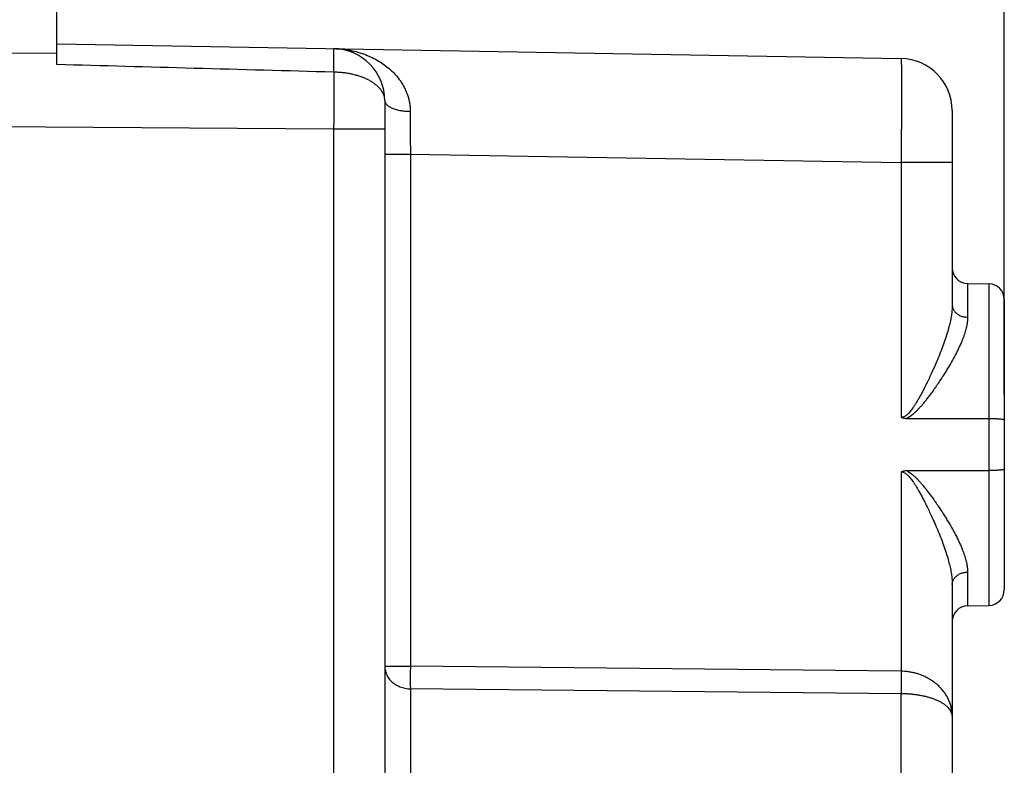
# Model space of a CAD drawing. Units: millimetres. Extents: x -44 to 57, y -24 to 47.
# Drawn here: x -24 to -5, y 6 to 21 of the extents above; entities that cross this region are included whole.
import ezdxf

# ---------------------------------------------------------------- set-up
doc = ezdxf.new("R2010")
doc.units = ezdxf.units.MM
doc.header["$LTSCALE"] = 36.425481
doc.layers.get('0').update_dxf_attribs({"linetype": 'CONTINUOUS'})
doc.styles.get("Standard").update_dxf_attribs({"font": 'txt', "width": 0.8})
doc.dimstyles.new('DIMSTYLE_1', dxfattribs={"dimtxt": 3, "dimasz": 3, "dimexe": 0.18, "dimexo": 0.0625, "dimgap": 0.09, "dimtad": 1, "dimdsep": 46, "dimtxsty": 'STANDARD', "dimblk": '_FILLED', "dimblk1": '_FILLED', "dimblk2": '_FILLED', "dimcen": 0.09, "dimadec": 0, "dimazin": 0, "dimtfac": 1, "dimtofl": 0, "dimtmove": 0, "dimatfit": 3, "dimldrblk": '_FILLED', "dimfxl": 1, "dimtolj": 1, "dimarcsym": 0})

# ---------------------------------------------------------------- blocks, each defined once
blk = doc.blocks.new('_FILLED')
at = {"color": 0, "linetype": 'BYBLOCK'}
blk.add_solid([(0, 0), (-1, 0.3167), (-1, -0.3167)], dxfattribs=at)
blk = doc.blocks.new('*D0')
at = {"color": 0, "linetype": 'CONTINUOUS'}
for p, q in [((-33.681, 23.543), (-33.681, 34.857)), ((-5.481, 15.507), (-5.481, 34.857)), ((-33.681, 33.357), (-19.581, 33.357)), ((-5.481, 33.357), (-19.581, 33.357))]:
    blk.add_line(p, q, dxfattribs=at)
at = {"color": 0, "linetype": 'CONTINUOUS', "xscale": 3, "yscale": 3, "zscale": 3, "rotation": 180}
blk.add_blockref('_FILLED', (-33.681, 33.357), dxfattribs=at)
at = {"color": 0, "linetype": 'CONTINUOUS', "xscale": 3, "yscale": 3, "zscale": 3}
blk.add_blockref('_FILLED', (-5.481, 33.357), dxfattribs=at)
at = {"color": 0, "linetype": 'CONTINUOUS', "width": 0.732143}
blk.add_text('28,2', height=3, dxfattribs=at).set_placement((-22.8, 34.107))
blk = doc.blocks.new('*D1')
at = {"color": 0, "linetype": 'CONTINUOUS'}
for p, q in [((-44.181, 1.357), (-44.181, 44.857)), ((-5.481, 13.329), (-5.481, 44.857)), ((-44.181, 43.357), (-24.831, 43.357)), ((-5.481, 43.357), (-24.831, 43.357))]:
    blk.add_line(p, q, dxfattribs=at)
at = {"color": 0, "linetype": 'CONTINUOUS', "xscale": 3, "yscale": 3, "zscale": 3, "rotation": 180}
blk.add_blockref('_FILLED', (-44.181, 43.357), dxfattribs=at)
at = {"color": 0, "linetype": 'CONTINUOUS', "xscale": 3, "yscale": 3, "zscale": 3}
blk.add_blockref('_FILLED', (-5.481, 43.357), dxfattribs=at)
at = {"color": 0, "linetype": 'CONTINUOUS', "width": 0.714286}
blk.add_text('38,7', height=3, dxfattribs=at).set_placement((-26.4, 44.107))

msp = doc.modelspace()

# ---------------------------------------------------------------- linework, layer by layer
at = {"color": 0, "linetype": 'CONTINUOUS'}
for p, q in [((-23.681, 19.659), (-23.681, 23.168)), ((-23.681, 20.057), (-7.464, 19.774)), ((-17.381, 18.964), (-17.381, -0.498)), ((-6.481, 18.774), (-6.481, 15.042)), ((-6.186, 15.452), (-5.776, 15.445)), ((-5.481, 15.145), (-5.481, 9.57)), ((-5.776, 12.854), (-7.363, 12.856)), ((-7.363, 11.858), (-5.776, 11.86)), ((-6.481, 9.672), (-6.481, -17.471)), ((-6.186, 9.262), (-5.776, 9.269))]:
    msp.add_line(p, q, dxfattribs=at)
at = {"color": 9, "linetype": 'CONTINUOUS'}
for p, q in [((-23.681, 19.87), (-33.681, 19.943)), ((-18.364, 18.418), (-33.681, 18.529)), ((-18.364, 18.418), (-18.364, -2.2)), ((-17.381, 18.418), (-18.364, 18.418)), ((-17.381, 17.939), (-16.89, 17.939)), ((-16.89, 17.939), (-16.89, 8.1)), ((-16.89, 17.939), (-7.464, 17.774)), ((-6.481, 17.774), (-7.464, 17.774)), ((-7.464, 17.774), (-7.464, 12.88)), ((-6.186, 15.452), (-6.186, 14.805)), ((-5.776, 15.445), (-5.776, 9.269)), ((-7.464, 11.834), (-7.464, 8.005)), ((-6.186, 9.909), (-6.186, 9.262)), ((-17.381, 8.1), (-16.89, 8.1)), ((-7.464, 8.005), (-16.89, 8.1)), ((-16.89, 7.667), (-16.89, -0.93)), ((-7.464, 7.572), (-16.89, 7.667)), ((-7.464, 5.802), (-7.464, 7.572))]:
    msp.add_line(p, q, dxfattribs=at)
at = {"color": 0, "linetype": 'CONTINUOUS'}
for centre, radius, start, end in [((-18.381, 18.964), 1, 0, 89), ((-7.481, 18.774), 1, 0, 89), ((-6.181, 15.752), 0.3, 180, 269), ((-5.781, 15.145), 0.3, 0, 89), ((-5.781, 9.569), 0.3, 271, 360), ((-6.181, 8.962), 0.3, 91, 180)]:
    msp.add_arc(centre, radius, start, end, dxfattribs=at)
at = {"color": 9, "linetype": 'CONTINUOUS'}
for points, knots in [([(-18.362, 19.511), (-18.362, 19.535), (-18.362, 19.582), (-18.361, 19.65), (-18.361, 19.713), (-18.361, 19.769), (-18.36, 19.819), (-18.361, 19.862), (-18.361, 19.897), (-18.362, 19.925), (-18.361, 19.946), (-18.363, 19.956), (-18.362, 19.964), (-18.364, 19.964)], [0, 0, 0, 0, 0.161436, 0.311757, 0.449741, 0.574266, 0.68432, 0.779009, 0.857564, 0.919349, 0.963869, 0.990781, 1, 1, 1, 1]), ([(-18.364, 19.964), (-18.31, 19.963), (-18.204, 19.957), (-18.048, 19.934), (-17.897, 19.898), (-17.755, 19.851), (-17.622, 19.794), (-17.501, 19.728), (-17.391, 19.656), (-17.294, 19.579), (-17.209, 19.499), (-17.135, 19.416), (-17.073, 19.332), (-17.022, 19.248), (-16.98, 19.164), (-16.947, 19.081), (-16.922, 18.999), (-16.905, 18.918), (-16.895, 18.838), (-16.893, 18.785), (-16.893, 18.759)], [0, 0, 0, 0, 0.076028, 0.151619, 0.225417, 0.297072, 0.365891, 0.431623, 0.494001, 0.553, 0.608649, 0.661155, 0.710688, 0.757569, 0.802072, 0.844539, 0.885225, 0.924504, 0.9627, 1, 1, 1, 1]), ([(-18.364, 19.964), (-18.31, 19.963), (-18.204, 19.957), (-18.048, 19.934), (-17.897, 19.898), (-17.755, 19.851), (-17.622, 19.794), (-17.501, 19.728), (-17.391, 19.656), (-17.294, 19.579), (-17.209, 19.499), (-17.135, 19.416), (-17.073, 19.332), (-17.022, 19.248), (-16.98, 19.164), (-16.947, 19.081), (-16.922, 18.999), (-16.905, 18.918), (-16.895, 18.838), (-16.893, 18.785), (-16.893, 18.759)], [0, 0, 0, 0, 0.076028, 0.151619, 0.225417, 0.297072, 0.365891, 0.431623, 0.494001, 0.553, 0.608649, 0.661155, 0.710688, 0.757569, 0.802072, 0.844539, 0.885225, 0.924504, 0.9627, 1, 1, 1, 1]), ([(-18.362, 19.511), (-18.362, 19.535), (-18.362, 19.582), (-18.361, 19.65), (-18.361, 19.713), (-18.361, 19.769), (-18.36, 19.819), (-18.361, 19.862), (-18.361, 19.897), (-18.362, 19.925), (-18.361, 19.946), (-18.363, 19.956), (-18.362, 19.964), (-18.364, 19.964)], [0, 0, 0, 0, 0.161436, 0.311757, 0.449741, 0.574266, 0.68432, 0.779009, 0.857564, 0.919349, 0.963869, 0.990781, 1, 1, 1, 1]), ([(-7.464, 19.774), (-7.462, 19.774), (-7.463, 19.763), (-7.46, 19.752), (-7.46, 19.724), (-7.459, 19.69), (-7.459, 19.645), (-7.458, 19.59), (-7.457, 19.526), (-7.457, 19.454), (-7.457, 19.372), (-7.456, 19.283), (-7.456, 19.186), (-7.456, 19.082), (-7.457, 18.971), (-7.457, 18.854), (-7.457, 18.731), (-7.458, 18.604), (-7.459, 18.472), (-7.459, 18.337), (-7.46, 18.199), (-7.461, 18.058), (-7.462, 17.917), (-7.463, 17.822), (-7.464, 17.774)], [0, 0, 0, 0, 0.002627, 0.010286, 0.022978, 0.040642, 0.063191, 0.090512, 0.122465, 0.158888, 0.199595, 0.24438, 0.293014, 0.34525, 0.400823, 0.459448, 0.520827, 0.584648, 0.650587, 0.718306, 0.787462, 0.857702, 0.928668, 1, 1, 1, 1]), ([(-18.362, 19.511), (-19.256, 19.536), (-21.029, 19.585), (-22.802, 19.634), (-23.681, 19.658)], [0, 0, 0, 0, 0.503994, 1, 1, 1, 1]), ([(-18.362, 19.511), (-18.362, 19.47), (-18.362, 19.385), (-18.362, 19.257), (-18.362, 19.124), (-18.362, 18.987), (-18.362, 18.847), (-18.363, 18.706), (-18.363, 18.562), (-18.363, 18.466), (-18.364, 18.418)], [0, 0, 0, 0, 0.113268, 0.231163, 0.353072, 0.478357, 0.606366, 0.736429, 0.867869, 1, 1, 1, 1]), ([(-17.381, 18.964), (-17.381, 18.98), (-17.384, 19.012), (-17.395, 19.059), (-17.414, 19.105), (-17.439, 19.151), (-17.472, 19.194), (-17.512, 19.236), (-17.558, 19.276), (-17.61, 19.314), (-17.668, 19.348), (-17.731, 19.381), (-17.799, 19.41), (-17.871, 19.435), (-17.947, 19.457), (-18.026, 19.476), (-18.108, 19.491), (-18.191, 19.502), (-18.277, 19.509), (-18.334, 19.511), (-18.362, 19.511)], [0, 0, 0, 0, 0.038639, 0.07794, 0.118514, 0.160881, 0.205449, 0.252509, 0.302241, 0.354721, 0.409943, 0.467823, 0.528215, 0.590921, 0.655698, 0.722267, 0.790321, 0.859529, 0.929542, 1, 1, 1, 1]), ([(-17.381, 18.964), (-17.381, 18.98), (-17.384, 19.012), (-17.395, 19.059), (-17.414, 19.105), (-17.439, 19.151), (-17.472, 19.194), (-17.512, 19.236), (-17.558, 19.276), (-17.61, 19.314), (-17.668, 19.348), (-17.731, 19.381), (-17.799, 19.41), (-17.871, 19.435), (-17.947, 19.457), (-18.026, 19.476), (-18.108, 19.491), (-18.191, 19.502), (-18.277, 19.509), (-18.334, 19.511), (-18.362, 19.511)], [0, 0, 0, 0, 0.038639, 0.07794, 0.118514, 0.160881, 0.205449, 0.252509, 0.302241, 0.354721, 0.409943, 0.467823, 0.528215, 0.590921, 0.655698, 0.722267, 0.790321, 0.859529, 0.929542, 1, 1, 1, 1]), ([(-17.381, 18.964), (-17.381, 18.957), (-17.379, 18.943), (-17.371, 18.921), (-17.357, 18.901), (-17.339, 18.881), (-17.315, 18.862), (-17.288, 18.844), (-17.255, 18.828), (-17.219, 18.813), (-17.18, 18.8), (-17.137, 18.788), (-17.092, 18.778), (-17.044, 18.77), (-16.994, 18.764), (-16.944, 18.761), (-16.91, 18.76), (-16.893, 18.759)], [0, 0, 0, 0, 0.037588, 0.077064, 0.119995, 0.167481, 0.220175, 0.278363, 0.342055, 0.411054, 0.485004, 0.563422, 0.645731, 0.731276, 0.819345, 0.909182, 1, 1, 1, 1]), ([(-17.381, 18.964), (-17.381, 18.957), (-17.379, 18.943), (-17.371, 18.921), (-17.357, 18.901), (-17.339, 18.881), (-17.315, 18.862), (-17.288, 18.844), (-17.255, 18.828), (-17.219, 18.813), (-17.18, 18.8), (-17.137, 18.788), (-17.092, 18.778), (-17.044, 18.77), (-16.994, 18.764), (-16.944, 18.761), (-16.91, 18.76), (-16.893, 18.759)], [0, 0, 0, 0, 0.037588, 0.077064, 0.119995, 0.167481, 0.220175, 0.278363, 0.342055, 0.411054, 0.485004, 0.563422, 0.645731, 0.731276, 0.819345, 0.909182, 1, 1, 1, 1]), ([(-16.893, 18.759), (-16.892, 18.722), (-16.892, 18.647), (-16.892, 18.533), (-16.892, 18.417), (-16.891, 18.298), (-16.891, 18.179), (-16.89, 18.059), (-16.89, 17.979), (-16.89, 17.939)], [0, 0, 0, 0, 0.13595, 0.275112, 0.417054, 0.561201, 0.706872, 0.853371, 1, 1, 1, 1]), ([(-6.481, 15.042), (-6.481, 15.014), (-6.483, 14.956), (-6.494, 14.863), (-6.511, 14.762), (-6.536, 14.65), (-6.569, 14.528), (-6.611, 14.394), (-6.661, 14.25), (-6.719, 14.1), (-6.778, 13.955), (-6.836, 13.824), (-6.889, 13.707), (-6.938, 13.603), (-6.984, 13.509), (-7.027, 13.424), (-7.067, 13.349), (-7.104, 13.281), (-7.139, 13.219), (-7.173, 13.164), (-7.204, 13.113), (-7.234, 13.069), (-7.263, 13.029), (-7.29, 12.995), (-7.315, 12.965), (-7.34, 12.94), (-7.364, 12.92), (-7.386, 12.904), (-7.407, 12.893), (-7.427, 12.885), (-7.446, 12.881), (-7.458, 12.88), (-7.464, 12.88)], [0, 0, 0, 0, 0.034421, 0.072288, 0.114276, 0.160973, 0.212689, 0.269932, 0.33351, 0.40126, 0.467151, 0.525568, 0.577669, 0.624708, 0.667677, 0.706463, 0.741345, 0.772908, 0.801784, 0.828356, 0.852681, 0.874771, 0.894694, 0.912602, 0.928655, 0.942944, 0.955593, 0.966771, 0.976609, 0.98527, 0.992982, 1, 1, 1, 1]), ([(-6.481, 15.042), (-6.481, 15.014), (-6.483, 14.956), (-6.494, 14.863), (-6.511, 14.762), (-6.536, 14.65), (-6.569, 14.528), (-6.611, 14.394), (-6.661, 14.25), (-6.719, 14.1), (-6.778, 13.955), (-6.836, 13.824), (-6.889, 13.707), (-6.938, 13.603), (-6.984, 13.509), (-7.027, 13.424), (-7.067, 13.349), (-7.104, 13.281), (-7.139, 13.219), (-7.173, 13.164), (-7.204, 13.113), (-7.234, 13.069), (-7.263, 13.029), (-7.29, 12.995), (-7.315, 12.965), (-7.34, 12.94), (-7.364, 12.92), (-7.386, 12.904), (-7.407, 12.893), (-7.427, 12.885), (-7.446, 12.881), (-7.458, 12.88), (-7.464, 12.88)], [0, 0, 0, 0, 0.034421, 0.072288, 0.114276, 0.160973, 0.212689, 0.269932, 0.33351, 0.40126, 0.467151, 0.525568, 0.577669, 0.624708, 0.667677, 0.706463, 0.741345, 0.772908, 0.801784, 0.828356, 0.852681, 0.874771, 0.894694, 0.912602, 0.928655, 0.942944, 0.955593, 0.966771, 0.976609, 0.98527, 0.992982, 1, 1, 1, 1]), ([(-6.481, 15.042), (-6.481, 15.033), (-6.48, 15.014), (-6.473, 14.986), (-6.462, 14.959), (-6.448, 14.933), (-6.429, 14.908), (-6.407, 14.886), (-6.382, 14.866), (-6.354, 14.848), (-6.324, 14.833), (-6.291, 14.821), (-6.257, 14.812), (-6.222, 14.807), (-6.198, 14.805), (-6.186, 14.805)], [0, 0, 0, 0, 0.067874, 0.136317, 0.205853, 0.276921, 0.349849, 0.424839, 0.501964, 0.581175, 0.662313, 0.745124, 0.829276, 0.914378, 1, 1, 1, 1]), ([(-6.481, 15.042), (-6.481, 15.033), (-6.48, 15.014), (-6.473, 14.986), (-6.462, 14.959), (-6.448, 14.933), (-6.429, 14.908), (-6.407, 14.886), (-6.382, 14.866), (-6.354, 14.848), (-6.324, 14.833), (-6.291, 14.821), (-6.257, 14.812), (-6.222, 14.807), (-6.198, 14.805), (-6.186, 14.805)], [0, 0, 0, 0, 0.067874, 0.136317, 0.205853, 0.276921, 0.349849, 0.424839, 0.501964, 0.581175, 0.662313, 0.745124, 0.829276, 0.914378, 1, 1, 1, 1]), ([(-6.186, 14.805), (-6.186, 14.78), (-6.189, 14.726), (-6.203, 14.642), (-6.225, 14.549), (-6.257, 14.448), (-6.3, 14.337), (-6.355, 14.215), (-6.42, 14.083), (-6.495, 13.947), (-6.572, 13.815), (-6.647, 13.696), (-6.716, 13.59), (-6.78, 13.494), (-6.84, 13.409), (-6.896, 13.332), (-6.947, 13.263), (-6.996, 13.201), (-7.041, 13.144), (-7.084, 13.094), (-7.126, 13.048), (-7.165, 13.007), (-7.202, 12.971), (-7.237, 12.939), (-7.27, 12.912), (-7.302, 12.889), (-7.333, 12.871), (-7.353, 12.861), (-7.363, 12.856)], [0, 0, 0, 0, 0.032851, 0.069173, 0.109766, 0.15534, 0.206316, 0.263295, 0.327185, 0.395907, 0.463333, 0.523555, 0.577558, 0.626556, 0.671533, 0.712343, 0.749235, 0.782799, 0.81369, 0.842323, 0.868766, 0.893035, 0.915204, 0.935441, 0.953926, 0.970759, 0.986061, 1, 1, 1, 1]), ([(-6.186, 14.805), (-6.186, 14.78), (-6.189, 14.726), (-6.203, 14.642), (-6.225, 14.549), (-6.257, 14.448), (-6.3, 14.337), (-6.355, 14.215), (-6.42, 14.083), (-6.495, 13.947), (-6.572, 13.815), (-6.647, 13.696), (-6.716, 13.59), (-6.78, 13.494), (-6.84, 13.409), (-6.896, 13.332), (-6.947, 13.263), (-6.996, 13.201), (-7.041, 13.144), (-7.084, 13.094), (-7.126, 13.048), (-7.165, 13.007), (-7.202, 12.971), (-7.237, 12.939), (-7.27, 12.912), (-7.302, 12.889), (-7.333, 12.871), (-7.353, 12.861), (-7.363, 12.856)], [0, 0, 0, 0, 0.032851, 0.069173, 0.109766, 0.15534, 0.206316, 0.263295, 0.327185, 0.395907, 0.463333, 0.523555, 0.577558, 0.626556, 0.671533, 0.712343, 0.749235, 0.782799, 0.81369, 0.842323, 0.868766, 0.893035, 0.915204, 0.935441, 0.953926, 0.970759, 0.986061, 1, 1, 1, 1]), ([(-7.464, 11.834), (-7.458, 11.834), (-7.446, 11.833), (-7.427, 11.829), (-7.407, 11.822), (-7.386, 11.81), (-7.364, 11.794), (-7.34, 11.774), (-7.315, 11.749), (-7.29, 11.72), (-7.263, 11.685), (-7.234, 11.646), (-7.204, 11.601), (-7.173, 11.551), (-7.139, 11.495), (-7.104, 11.433), (-7.067, 11.365), (-7.027, 11.29), (-6.984, 11.205), (-6.938, 11.111), (-6.889, 11.007), (-6.836, 10.89), (-6.778, 10.759), (-6.719, 10.615), (-6.661, 10.465), (-6.611, 10.32), (-6.569, 10.186), (-6.536, 10.064), (-6.511, 9.952), (-6.494, 9.851), (-6.483, 9.759), (-6.481, 9.7), (-6.481, 9.672)], [0, 0, 0, 0, 0.007021, 0.014732, 0.023392, 0.033231, 0.044414, 0.05707, 0.071361, 0.087402, 0.105284, 0.125182, 0.147264, 0.171604, 0.198199, 0.227088, 0.258653, 0.293524, 0.33229, 0.375254, 0.422305, 0.474404, 0.532789, 0.598678, 0.666437, 0.730028, 0.787286, 0.839006, 0.88571, 0.927705, 0.965577, 1, 1, 1, 1]), ([(-7.464, 11.834), (-7.458, 11.834), (-7.446, 11.833), (-7.427, 11.829), (-7.407, 11.822), (-7.386, 11.81), (-7.364, 11.794), (-7.34, 11.774), (-7.315, 11.749), (-7.29, 11.72), (-7.263, 11.685), (-7.234, 11.646), (-7.204, 11.601), (-7.173, 11.551), (-7.139, 11.495), (-7.104, 11.433), (-7.067, 11.365), (-7.027, 11.29), (-6.984, 11.205), (-6.938, 11.111), (-6.889, 11.007), (-6.836, 10.89), (-6.778, 10.759), (-6.719, 10.615), (-6.661, 10.465), (-6.611, 10.32), (-6.569, 10.186), (-6.536, 10.064), (-6.511, 9.952), (-6.494, 9.851), (-6.483, 9.759), (-6.481, 9.7), (-6.481, 9.672)], [0, 0, 0, 0, 0.007021, 0.014732, 0.023392, 0.033231, 0.044414, 0.05707, 0.071361, 0.087402, 0.105284, 0.125182, 0.147264, 0.171604, 0.198199, 0.227088, 0.258653, 0.293524, 0.33229, 0.375254, 0.422305, 0.474404, 0.532789, 0.598678, 0.666437, 0.730028, 0.787286, 0.839006, 0.88571, 0.927705, 0.965577, 1, 1, 1, 1]), ([(-7.363, 11.858), (-7.353, 11.854), (-7.333, 11.843), (-7.302, 11.825), (-7.27, 11.802), (-7.237, 11.775), (-7.202, 11.744), (-7.165, 11.708), (-7.126, 11.667), (-7.085, 11.621), (-7.041, 11.57), (-6.996, 11.514), (-6.947, 11.452), (-6.896, 11.383), (-6.84, 11.306), (-6.78, 11.22), (-6.716, 11.125), (-6.647, 11.019), (-6.572, 10.899), (-6.495, 10.767), (-6.42, 10.631), (-6.355, 10.5), (-6.3, 10.378), (-6.257, 10.266), (-6.225, 10.165), (-6.203, 10.073), (-6.189, 9.988), (-6.186, 9.935), (-6.186, 9.909)], [0, 0, 0, 0, 0.013945, 0.029256, 0.046091, 0.064561, 0.084767, 0.106909, 0.131171, 0.157632, 0.186289, 0.217195, 0.250759, 0.287639, 0.328429, 0.3734, 0.422412, 0.476412, 0.536602, 0.604026, 0.672758, 0.736663, 0.793657, 0.844639, 0.890219, 0.930821, 0.967147, 1, 1, 1, 1]), ([(-7.363, 11.858), (-7.353, 11.854), (-7.333, 11.843), (-7.302, 11.825), (-7.27, 11.802), (-7.237, 11.775), (-7.202, 11.744), (-7.165, 11.708), (-7.126, 11.667), (-7.085, 11.621), (-7.041, 11.57), (-6.996, 11.514), (-6.947, 11.452), (-6.896, 11.383), (-6.84, 11.306), (-6.78, 11.22), (-6.716, 11.125), (-6.647, 11.019), (-6.572, 10.899), (-6.495, 10.767), (-6.42, 10.631), (-6.355, 10.5), (-6.3, 10.378), (-6.257, 10.266), (-6.225, 10.165), (-6.203, 10.073), (-6.189, 9.988), (-6.186, 9.935), (-6.186, 9.909)], [0, 0, 0, 0, 0.013945, 0.029256, 0.046091, 0.064561, 0.084767, 0.106909, 0.131171, 0.157632, 0.186289, 0.217195, 0.250759, 0.287639, 0.328429, 0.3734, 0.422412, 0.476412, 0.536602, 0.604026, 0.672758, 0.736663, 0.793657, 0.844639, 0.890219, 0.930821, 0.967147, 1, 1, 1, 1]), ([(-6.481, 9.672), (-6.481, 9.681), (-6.48, 9.7), (-6.473, 9.728), (-6.462, 9.756), (-6.448, 9.782), (-6.429, 9.806), (-6.407, 9.828), (-6.382, 9.849), (-6.354, 9.866), (-6.324, 9.881), (-6.291, 9.893), (-6.257, 9.902), (-6.222, 9.907), (-6.198, 9.909), (-6.186, 9.909)], [0, 0, 0, 0, 0.067874, 0.136317, 0.205853, 0.276921, 0.349849, 0.424839, 0.501964, 0.581175, 0.662313, 0.745124, 0.829276, 0.914378, 1, 1, 1, 1]), ([(-6.481, 9.672), (-6.481, 9.681), (-6.48, 9.7), (-6.473, 9.728), (-6.462, 9.756), (-6.448, 9.782), (-6.429, 9.806), (-6.407, 9.828), (-6.382, 9.849), (-6.354, 9.866), (-6.324, 9.881), (-6.291, 9.893), (-6.257, 9.902), (-6.222, 9.907), (-6.198, 9.909), (-6.186, 9.909)], [0, 0, 0, 0, 0.067874, 0.136317, 0.205853, 0.276921, 0.349849, 0.424839, 0.501964, 0.581175, 0.662313, 0.745124, 0.829276, 0.914378, 1, 1, 1, 1]), ([(-17.381, 8.1), (-17.381, 8.085), (-17.379, 8.055), (-17.371, 8.011), (-17.358, 7.967), (-17.339, 7.925), (-17.316, 7.885), (-17.288, 7.847), (-17.256, 7.812), (-17.219, 7.78), (-17.179, 7.752), (-17.136, 7.727), (-17.09, 7.706), (-17.042, 7.689), (-16.992, 7.677), (-16.941, 7.669), (-16.907, 7.667), (-16.89, 7.667)], [0, 0, 0, 0, 0.061877, 0.123973, 0.186494, 0.249627, 0.313523, 0.378301, 0.444035, 0.510757, 0.578456, 0.64708, 0.716542, 0.786722, 0.857472, 0.928625, 1, 1, 1, 1]), ([(-17.381, 8.1), (-17.381, 8.085), (-17.379, 8.055), (-17.371, 8.011), (-17.358, 7.967), (-17.339, 7.925), (-17.316, 7.885), (-17.288, 7.847), (-17.256, 7.812), (-17.219, 7.78), (-17.179, 7.752), (-17.136, 7.727), (-17.09, 7.706), (-17.042, 7.689), (-16.992, 7.677), (-16.941, 7.669), (-16.907, 7.667), (-16.89, 7.667)], [0, 0, 0, 0, 0.061877, 0.123973, 0.186494, 0.249627, 0.313523, 0.378301, 0.444035, 0.510757, 0.578456, 0.64708, 0.716542, 0.786722, 0.857472, 0.928625, 1, 1, 1, 1]), ([(-16.89, 8.1), (-16.89, 8.083), (-16.89, 8.048), (-16.891, 7.997), (-16.891, 7.946), (-16.891, 7.897), (-16.891, 7.851), (-16.891, 7.807), (-16.891, 7.767), (-16.891, 7.73), (-16.89, 7.697), (-16.89, 7.677), (-16.89, 7.667)], [0, 0, 0, 0, 0.120698, 0.240071, 0.356815, 0.469649, 0.577339, 0.678704, 0.772636, 0.858106, 0.93418, 1, 1, 1, 1]), ([(-7.464, 8.005), (-7.464, 7.988), (-7.464, 7.953), (-7.464, 7.902), (-7.465, 7.851), (-7.465, 7.802), (-7.465, 7.756), (-7.465, 7.712), (-7.465, 7.672), (-7.464, 7.635), (-7.464, 7.602), (-7.464, 7.582), (-7.464, 7.572)], [0, 0, 0, 0, 0.120693, 0.240062, 0.3568, 0.46963, 0.577315, 0.678678, 0.772608, 0.858078, 0.934152, 1, 1, 1, 1]), ([(-6.481, 7.139), (-6.481, 7.167), (-6.484, 7.223), (-6.498, 7.305), (-6.521, 7.385), (-6.552, 7.462), (-6.59, 7.535), (-6.635, 7.603), (-6.685, 7.665), (-6.74, 7.722), (-6.799, 7.773), (-6.86, 7.819), (-6.924, 7.859), (-6.989, 7.894), (-7.056, 7.924), (-7.123, 7.949), (-7.191, 7.969), (-7.259, 7.984), (-7.327, 7.996), (-7.396, 8.003), (-7.441, 8.005), (-7.464, 8.005)], [0, 0, 0, 0, 0.057465, 0.115159, 0.172521, 0.229603, 0.286175, 0.342233, 0.397561, 0.452165, 0.505888, 0.558738, 0.610683, 0.661713, 0.711875, 0.761279, 0.810076, 0.858309, 0.906001, 0.953202, 1, 1, 1, 1]), ([(-6.481, 7.139), (-6.481, 7.153), (-6.484, 7.182), (-6.499, 7.223), (-6.522, 7.264), (-6.553, 7.302), (-6.591, 7.338), (-6.636, 7.372), (-6.686, 7.403), (-6.741, 7.431), (-6.8, 7.457), (-6.861, 7.48), (-6.925, 7.5), (-6.99, 7.517), (-7.056, 7.532), (-7.124, 7.544), (-7.191, 7.554), (-7.259, 7.562), (-7.328, 7.567), (-7.396, 7.571), (-7.441, 7.572), (-7.464, 7.572)], [0, 0, 0, 0, 0.036317, 0.074072, 0.113962, 0.156698, 0.20242, 0.251143, 0.302495, 0.356178, 0.411673, 0.468605, 0.526569, 0.585208, 0.644257, 0.703567, 0.763073, 0.822613, 0.882017, 0.941164, 1, 1, 1, 1]), ([(-6.481, 7.139), (-6.481, 7.153), (-6.484, 7.182), (-6.499, 7.223), (-6.522, 7.264), (-6.553, 7.302), (-6.591, 7.338), (-6.636, 7.372), (-6.686, 7.403), (-6.741, 7.431), (-6.8, 7.457), (-6.861, 7.48), (-6.925, 7.5), (-6.99, 7.517), (-7.056, 7.532), (-7.124, 7.544), (-7.191, 7.554), (-7.259, 7.562), (-7.328, 7.567), (-7.396, 7.571), (-7.441, 7.572), (-7.464, 7.572)], [0, 0, 0, 0, 0.036317, 0.074073, 0.113962, 0.156698, 0.20242, 0.251143, 0.302495, 0.356178, 0.411673, 0.468605, 0.526569, 0.585208, 0.644257, 0.703567, 0.763073, 0.822613, 0.882017, 0.941164, 1, 1, 1, 1])]:
    msp.add_open_spline(points, degree=3, knots=knots, dxfattribs=at)
msp.add_open_spline([(-23.681, 19.658), (-23.681, 19.658), (-23.681, 19.658), (-23.681, 19.659)], degree=3, dxfattribs=at)
at = {"color": 0, "linetype": 'CONTINUOUS'}
for points, knots in [([(-7.363, 12.856), (-7.372, 12.856), (-7.388, 12.857), (-7.41, 12.86), (-7.431, 12.866), (-7.448, 12.872), (-7.459, 12.877), (-7.464, 12.88)], [0, 0, 0, 0, 0.239246, 0.459662, 0.660578, 0.840992, 1, 1, 1, 1]), ([(-5.776, 12.854), (-5.952, 12.854), (-6.304, 12.855), (-6.834, 12.856), (-7.187, 12.856), (-7.363, 12.856)], [0, 0, 0, 0, 0.332906, 0.666236, 1, 1, 1, 1]), ([(-5.481, 12.829), (-5.481, 12.83), (-5.483, 12.832), (-5.487, 12.834), (-5.494, 12.837), (-5.504, 12.839), (-5.516, 12.841), (-5.531, 12.843), (-5.548, 12.845), (-5.567, 12.847), (-5.589, 12.848), (-5.612, 12.85), (-5.637, 12.851), (-5.663, 12.852), (-5.69, 12.853), (-5.718, 12.854), (-5.747, 12.854), (-5.766, 12.854), (-5.776, 12.854)], [0, 0, 0, 0, 0.009524, 0.025817, 0.050508, 0.083837, 0.125679, 0.175737, 0.2336, 0.298764, 0.370643, 0.448584, 0.531869, 0.619725, 0.711335, 0.805844, 0.902367, 1, 1, 1, 1]), ([(-5.481, 12.829), (-5.481, 12.832), (-5.487, 12.834), (-5.494, 12.837), (-5.504, 12.839), (-5.516, 12.841), (-5.531, 12.843), (-5.548, 12.845), (-5.567, 12.847), (-5.589, 12.848), (-5.612, 12.85), (-5.637, 12.851), (-5.663, 12.852), (-5.69, 12.853), (-5.718, 12.854), (-5.747, 12.854), (-5.766, 12.854), (-5.776, 12.854)], [0, 0, 0, 0, 0.025004, 0.049716, 0.083073, 0.124949, 0.175049, 0.23296, 0.298178, 0.370118, 0.448124, 0.531478, 0.619408, 0.711095, 0.805682, 0.902286, 1, 1, 1, 1]), ([(-7.464, 11.834), (-7.459, 11.837), (-7.448, 11.842), (-7.431, 11.848), (-7.411, 11.854), (-7.388, 11.857), (-7.372, 11.858), (-7.363, 11.858)], [0, 0, 0, 0, 0.154632, 0.333924, 0.535881, 0.758425, 1, 1, 1, 1]), ([(-7.363, 11.858), (-7.187, 11.858), (-6.834, 11.859), (-6.304, 11.859), (-5.952, 11.86), (-5.776, 11.86)], [0, 0, 0, 0, 0.333764, 0.667094, 1, 1, 1, 1]), ([(-5.481, 11.885), (-5.481, 11.884), (-5.483, 11.882), (-5.487, 11.88), (-5.494, 11.877), (-5.504, 11.875), (-5.516, 11.873), (-5.531, 11.871), (-5.548, 11.869), (-5.567, 11.867), (-5.589, 11.866), (-5.612, 11.864), (-5.637, 11.863), (-5.663, 11.862), (-5.69, 11.861), (-5.718, 11.861), (-5.747, 11.86), (-5.766, 11.86), (-5.776, 11.86)], [0, 0, 0, 0, 0.009524, 0.025817, 0.050508, 0.083837, 0.125679, 0.175737, 0.2336, 0.298764, 0.370643, 0.448584, 0.531869, 0.619725, 0.711335, 0.805844, 0.902367, 1, 1, 1, 1]), ([(-5.481, 11.885), (-5.481, 11.883), (-5.487, 11.88), (-5.494, 11.877), (-5.504, 11.875), (-5.516, 11.873), (-5.531, 11.871), (-5.548, 11.869), (-5.567, 11.867), (-5.589, 11.866), (-5.612, 11.864), (-5.637, 11.863), (-5.663, 11.862), (-5.69, 11.861), (-5.718, 11.861), (-5.747, 11.86), (-5.766, 11.86), (-5.776, 11.86)], [0, 0, 0, 0, 0.025004, 0.049716, 0.083073, 0.124949, 0.175049, 0.23296, 0.298178, 0.370118, 0.448124, 0.531478, 0.619408, 0.711095, 0.805682, 0.902286, 1, 1, 1, 1])]:
    msp.add_open_spline(points, degree=3, knots=knots, dxfattribs=at)

# ---------------------------------------------------------------- dimensions: what is measured, and where the dimension line sits
for base, p1, p2, picture, middle in [((-5.481, 43.357), (-44.181, 1.357), (-5.481, 13.329), '*D1', (-22.114, 45.607)), ((-5.481, 33.357), (-33.681, 23.543), (-5.481, 15.507), '*D0', (-18.407, 35.607))]:
    dim = msp.add_linear_dim(base=base, p1=p1, p2=p2, dimstyle='DIMSTYLE_1', dxfattribs=at)
    dim.commit()
    dim.dimension.update_dxf_attribs({"geometry": picture, "text_midpoint": middle, "dimtype": 160})

doc.saveas('drawing.dxf')
